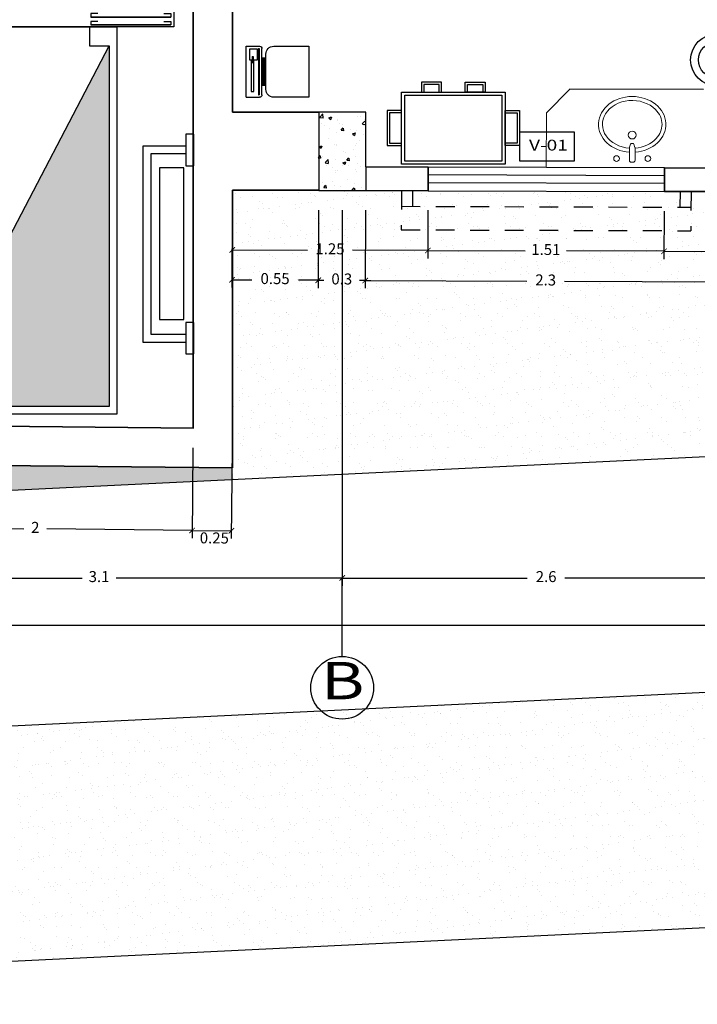
# Model space of a CAD drawing. Units: millimetres. Extents: x 243.1 to 306.7, y 127.4 to 194.5.
# Drawn here: x 254 to 258.3, y 173 to 179.3 of the extents above; entities that cross this region are included whole.
import ezdxf
from ezdxf.enums import TextEntityAlignment as Align

# ---------------------------------------------------------------- set-up
doc = ezdxf.new("R2010")
doc.units = ezdxf.units.MM
doc.linetypes.add('ACAD_ISO02W100', pattern=[15, 12, -3])
for name, color, linetype in [('AREA VERDE', 95, 'Continuous'), ('columnas', 210, 'Continuous'), ('ejes', 180, 'Continuous'), ('EQUIP', 3, 'Continuous'), ('mobiliario-M', 30, 'Continuous'), ('PLUMA 0.2', 3, 'Continuous'), ('Pluma 02', 2, 'Continuous'), ('pluma01', 1, 'Continuous'), ('proyeccion', 20, 'Continuous'), ('TEXTO', 84, 'Continuous'), ('TEXTURA', 1, 'Continuous')]:
    doc.layers.add(name, color=color, linetype=linetype)
for name, color, linetype, lineweight in [('cotas interi', 185, 'Continuous', 15), ('EQUIPAMIENTO', 2, 'Continuous', 20), ('MUROS', 8, 'Continuous', 35)]:
    doc.layers.add(name, color=color, linetype=linetype, lineweight=lineweight)
doc.styles.add('RR', font='stylu.ttf', dxfattribs={"width": 1.3, "height": 0.25})
doc.dimstyles.new('CLINICA', dxfattribs={"dimscale": 0.5, "dimtxt": 0.14, "dimasz": 0.07, "dimexe": 0.1, "dimexo": 0.25, "dimgap": 0.1, "dimtad": 0, "dimdsep": 46, "dimtxsty": 'Standard', "dimblk": 'ARCHTICK', "dimcen": 0.1, "dimclrd": 1, "dimclre": 1, "dimclrt": 84, "dimadec": 0, "dimazin": 0, "dimtfac": 1, "dimtmove": 0, "dimatfit": 3, "dimldrblk": 'ARCHTICK', "dimfxl": 1, "dimarcsym": 0})
pattern_1 = [(37.5, (-102.6424, 78.2449), (-0.004800094, 0.14682397), [0, -0.115824, 0, -0.12954, 0, -0.123825]), (7.5, (-102.6424, 78.2449), (0.13485698, 0.21504753), [0, -0.062484, 0, -0.104394, 0, -0.040005]), (327.5, (-102.73612, 78.2449), (0.23729771, 0.000431155), [0, -0.0381, 0, -0.13716, 0, -0.17907]), (317.5, (-102.73612, 78.2449), (0.22906694, 0.0668788), [0, -0.01905, 0, -0.089916, 0, -0.10287])]

# ---------------------------------------------------------------- blocks, each defined once
blk = doc.blocks.new('_ArchTick')
at = {"layer": 'PLUMA 0.2', "color": 0, "lineweight": -2, "const_width": 0.15}
blk.add_lwpolyline([(-0.5, -0.5), (0.5, 0.5)], dxfattribs=at)
blk = doc.blocks.new('*D93')
at = {"layer": 'cotas interi', "color": 1, "lineweight": -2, "transparency": 16777216}
for p, q in [((248.3231, 175.7552), (248.3231, 175.3752)), ((269.7598, 175.7552), (269.7598, 175.3752)), ((248.3231, 175.4252), (258.8631, 175.4252)), ((269.7598, 175.4252), (259.2198, 175.4252))]:
    blk.add_line(p, q, dxfattribs=at)
at = {"layer": 'Defpoints', "color": 0, "transparency": 16777216}
for p in [(248.3231, 175.8802), (269.7598, 175.8802), (269.7598, 175.4252)]:
    blk.add_point(p, dxfattribs=at)
at = {"layer": 'cotas interi', "color": 1, "lineweight": -2, "transparency": 16777216, "xscale": 0.035, "yscale": 0.035, "zscale": 0.035, "rotation": 180}
blk.add_blockref('_ArchTick', (248.3231, 175.4252), dxfattribs=at)
at = {"layer": 'cotas interi', "color": 1, "lineweight": -2, "transparency": 16777216, "xscale": 0.035, "yscale": 0.035, "zscale": 0.035}
blk.add_blockref('_ArchTick', (269.7598, 175.4252), dxfattribs=at)
at = {"layer": 'cotas interi', "color": 84, "transparency": 16777216, "insert": (259.0415, 175.4252), "char_height": 0.07, "attachment_point": 5}
blk.add_mtext('21.44', dxfattribs=at)
blk = doc.blocks.new('*D96')
at = {"layer": 'cotas interi', "color": 1, "lineweight": -2, "transparency": 16777216}
for p, q in [((253.1086, 176.5766), (253.1028, 176.0005)), ((255.1086, 176.5565), (255.1028, 175.9804)), ((253.1033, 176.0505), (254.03, 176.0412)), ((255.1033, 176.0304), (254.1766, 176.0397))]:
    blk.add_line(p, q, dxfattribs=at)
at = {"layer": 'Defpoints', "color": 0, "transparency": 16777216}
for p in [(253.1098, 176.7016), (255.1098, 176.6815), (255.1033, 176.0304)]:
    blk.add_point(p, dxfattribs=at)
at = {"layer": 'cotas interi', "color": 1, "lineweight": -2, "transparency": 16777216, "xscale": 0.035, "yscale": 0.035, "zscale": 0.035}
for p, rotation in [((253.1033, 176.0505), 179.4240087712643), ((255.1033, 176.0304), 359.4240087712643)]:
    blk.add_blockref('_ArchTick', p, dxfattribs=dict(at, rotation=rotation))
at = {"layer": 'cotas interi', "color": 84, "transparency": 16777216, "insert": (254.1033, 176.0405), "char_height": 0.07, "attachment_point": 5, "rotation": 359.42401}
blk.add_mtext('2', dxfattribs=at)
blk = doc.blocks.new('*D97')
at = {"layer": 'cotas interi', "color": 1, "lineweight": -2, "transparency": 16777216}
for p, q in [((252.9598, 178.1297), (252.9598, 175.6768)), ((256.0598, 178.0732), (256.0598, 175.6768)), ((252.9598, 175.7268), (254.4015, 175.7268)), ((256.0598, 175.7268), (254.6182, 175.7268))]:
    blk.add_line(p, q, dxfattribs=at)
at = {"layer": 'Defpoints', "color": 0, "transparency": 16777216}
for p in [(252.9598, 178.2547), (256.0598, 178.1982), (256.0598, 175.7268)]:
    blk.add_point(p, dxfattribs=at)
at = {"layer": 'cotas interi', "color": 1, "lineweight": -2, "transparency": 16777216, "xscale": 0.035, "yscale": 0.035, "zscale": 0.035, "rotation": 180}
blk.add_blockref('_ArchTick', (252.9598, 175.7268), dxfattribs=at)
at = {"layer": 'cotas interi', "color": 1, "lineweight": -2, "transparency": 16777216, "xscale": 0.035, "yscale": 0.035, "zscale": 0.035}
blk.add_blockref('_ArchTick', (256.0598, 175.7268), dxfattribs=at)
at = {"layer": 'cotas interi', "color": 84, "transparency": 16777216, "insert": (254.5098, 175.7268), "char_height": 0.07, "attachment_point": 5}
blk.add_mtext('3.1', dxfattribs=at)
blk = doc.blocks.new('A4')
at = {"color": 1}
for points in [[(0.125, 0.265), (0.125, 0.265), (-0.05, 0.265), (-0.05, 2.735), (1.25, 2.735), (1.25, 0.265)], [(0.125, 0.265), (0.125, 0.385), (0, 0.385), (0, 2.685), (1.2, 2.685), (1.2, 0.265)], [(-0.49, 2.35), (-0.54, 2.35), (-0.54, 2.15), (-0.49, 2.15)], [(-0.4772, 1.1628), (-0.3203, 1.1628), (-0.3203, 2.1312), (-0.4772, 2.1312)], [(1.46, 1.435), (1.26, 1.435), (1.26, 1.635), (1.46, 1.635)], [(-0.49, 1.15), (-0.54, 1.15), (-0.54, 0.95), (-0.49, 0.95)], [(1.25, 0.265), (1.25, 0.145), (-0.09, 0.145), (-0.09, 0.165), (-0.4125, 0.165), (-0.4125, 0.265)], [(0.125, 0.12), (-0.475, 0.12), (-0.475, 0.02), (0.125, 0.02)], [(-0.4125, 0.12), (-0.475, 0.12), (-0.475, 0.02), (-0.4125, 0.02)], [(0.125, 0.12), (1.1875, 0.12), (1.1875, 0.02), (0.125, 0.02)], [(1.1875, 0.12), (1.125, 0.12), (1.125, 0.02), (1.1875, 0.02)], [(0.125, -0.05), (0, -0.05), (0, 0), (0.125, 0)], [(1.125, -0.05), (1.25, -0.05), (1.25, 0), (1.125, 0)]]:
    blk.add_lwpolyline(points, close=True, dxfattribs=at)
for points in [[(-0.49, 1.025), (-0.215, 1.025), (-0.215, 2.275), (-0.49, 2.275)], [(-0.49, 1.075), (-0.265, 1.075), (-0.265, 2.225), (-0.49, 2.225)], [(-0.3485, 0.2298), (-0.3935, 0.2298), (-0.3935, 0.2523), (0.1171, 0.2523)], [(0.0721, 0.2298), (0.1171, 0.2298), (0.1171, 0.2523), (-0.3935, 0.2523)], [(0.0721, 0.1798), (0.1171, 0.1798), (0.1171, 0.2023), (-0.3935, 0.2023)], [(-0.3485, 0.1798), (-0.3935, 0.1798), (-0.3935, 0.2023), (0.1171, 0.2023)], [(0.0721, 0.1084), (0.1171, 0.1084), (0.1171, 0.0859), (-0.3935, 0.0859)], [(-0.3485, 0.1084), (-0.3935, 0.1084), (-0.3935, 0.0859), (0.1171, 0.0859)], [(-0.3485, 0.0584), (-0.3935, 0.0584), (-0.3935, 0.0359), (0.1171, 0.0359)], [(0.0721, 0.0584), (0.1171, 0.0584), (0.1171, 0.0359), (-0.3935, 0.0359)]]:
    blk.add_lwpolyline(points, dxfattribs=at)
blk = doc.blocks.new('*D154')
at = {"layer": 'cotas interi', "color": 1, "lineweight": -2, "transparency": 16777216}
for p, q in [((256.2092, 178.0732), (256.2067, 177.5742)), ((258.5092, 178.0657), (258.5067, 177.5626)), ((256.2069, 177.6242), (257.2369, 177.619)), ((258.5069, 177.6126), (257.4769, 177.6178))]:
    blk.add_line(p, q, dxfattribs=at)
at = {"layer": 'Defpoints', "color": 0, "transparency": 16777216}
for p in [(256.2098, 178.1982), (258.5098, 178.1907), (258.5069, 177.6126)]:
    blk.add_point(p, dxfattribs=at)
at = {"layer": 'cotas interi', "color": 1, "lineweight": -2, "transparency": 16777216, "xscale": 0.035, "yscale": 0.035, "zscale": 0.035}
for p, rotation in [((256.2069, 177.6242), 179.7120832460951), ((258.5069, 177.6126), 359.7120832460952)]:
    blk.add_blockref('_ArchTick', p, dxfattribs=dict(at, rotation=rotation))
at = {"layer": 'cotas interi', "color": 84, "transparency": 16777216, "insert": (257.3569, 177.6184), "char_height": 0.07, "attachment_point": 5, "rotation": 359.71208}
blk.add_mtext('2.3', dxfattribs=at)
blk = doc.blocks.new('*D155')
at = {"layer": 'cotas interi', "color": 1, "lineweight": -2, "transparency": 16777216}
for p, q in [((256.6059, 178.0719), (256.6049, 177.7651)), ((258.1119, 178.067), (258.1109, 177.7602)), ((256.6051, 177.8151), (257.2264, 177.8131)), ((258.1111, 177.8102), (257.4898, 177.8123))]:
    blk.add_line(p, q, dxfattribs=at)
at = {"layer": 'Defpoints', "color": 0, "transparency": 16777216}
for p in [(256.6063, 178.1969), (258.1123, 178.192), (258.1111, 177.8102)]:
    blk.add_point(p, dxfattribs=at)
at = {"layer": 'cotas interi', "color": 1, "lineweight": -2, "transparency": 16777216, "xscale": 0.035, "yscale": 0.035, "zscale": 0.035}
for p, rotation in [((256.6051, 177.8151), 179.8137000123666), ((258.1111, 177.8102), 359.8137000123666)]:
    blk.add_blockref('_ArchTick', p, dxfattribs=dict(at, rotation=rotation))
at = {"layer": 'cotas interi', "color": 84, "transparency": 16777216, "insert": (257.3581, 177.8127), "char_height": 0.07, "attachment_point": 5, "rotation": 359.8137}
blk.add_mtext('1.51', dxfattribs=at)
blk = doc.blocks.new('*D156')
at = {"layer": 'cotas interi', "color": 1, "lineweight": -2, "transparency": 16777216}
for p, q in [((256.0598, 178.0732), (256.0598, 175.6768)), ((258.6598, 178.0652), (258.6598, 175.6768)), ((256.0598, 175.7268), (257.2398, 175.7268)), ((258.6598, 175.7268), (257.4798, 175.7268))]:
    blk.add_line(p, q, dxfattribs=at)
at = {"layer": 'Defpoints', "color": 0, "transparency": 16777216}
for p in [(256.0598, 178.1982), (258.6598, 178.1902), (258.6598, 175.7268)]:
    blk.add_point(p, dxfattribs=at)
at = {"layer": 'cotas interi', "color": 1, "lineweight": -2, "transparency": 16777216, "xscale": 0.035, "yscale": 0.035, "zscale": 0.035, "rotation": 180}
blk.add_blockref('_ArchTick', (256.0598, 175.7268), dxfattribs=at)
at = {"layer": 'cotas interi', "color": 1, "lineweight": -2, "transparency": 16777216, "xscale": 0.035, "yscale": 0.035, "zscale": 0.035}
blk.add_blockref('_ArchTick', (258.6598, 175.7268), dxfattribs=at)
at = {"layer": 'cotas interi', "color": 84, "transparency": 16777216, "insert": (257.3598, 175.7268), "char_height": 0.07, "attachment_point": 5}
blk.add_mtext('2.6', dxfattribs=at)
blk = doc.blocks.new('*D157')
at = {"layer": 'cotas interi', "color": 1, "lineweight": -2, "transparency": 16777216}
for p, q in [((255.9092, 178.0732), (255.9067, 177.5757)), ((256.2092, 178.0732), (256.2067, 177.5742)), ((255.907, 177.6257), (255.872, 177.6259)), ((255.907, 177.6257), (255.9428, 177.6255)), ((256.2069, 177.6242), (256.1711, 177.6244)), ((256.2069, 177.6242), (256.2419, 177.624))]:
    blk.add_line(p, q, dxfattribs=at)
at = {"layer": 'Defpoints', "color": 0, "transparency": 16777216}
for p in [(255.9098, 178.1982), (256.2098, 178.1982), (256.2069, 177.6242)]:
    blk.add_point(p, dxfattribs=at)
at = {"layer": 'cotas interi', "color": 1, "lineweight": -2, "transparency": 16777216, "xscale": 0.035, "yscale": 0.035, "zscale": 0.035}
for p, rotation in [((255.907, 177.6257), 359.7120832460952), ((256.2069, 177.6242), 179.7120832460951)]:
    blk.add_blockref('_ArchTick', p, dxfattribs=dict(at, rotation=rotation))
at = {"layer": 'cotas interi', "color": 84, "transparency": 16777216, "insert": (256.057, 177.6249), "char_height": 0.07, "attachment_point": 5, "rotation": 359.71208}
blk.add_mtext('0.3', dxfattribs=at)
blk = doc.blocks.new('*D158')
at = {"layer": 'cotas interi', "color": 1, "lineweight": -2, "transparency": 16777216}
for p, q in [((255.3592, 178.0759), (255.3567, 177.5784)), ((255.9092, 178.0732), (255.9067, 177.5757)), ((255.357, 177.6284), (255.4828, 177.6278)), ((255.907, 177.6257), (255.7811, 177.6263))]:
    blk.add_line(p, q, dxfattribs=at)
at = {"layer": 'Defpoints', "color": 0, "transparency": 16777216}
for p in [(255.3598, 178.2009), (255.9098, 178.1982), (255.907, 177.6257)]:
    blk.add_point(p, dxfattribs=at)
at = {"layer": 'cotas interi', "color": 1, "lineweight": -2, "transparency": 16777216, "xscale": 0.035, "yscale": 0.035, "zscale": 0.035}
for p, rotation in [((255.357, 177.6284), 179.7120832460956), ((255.907, 177.6257), 359.7120832460956)]:
    blk.add_blockref('_ArchTick', p, dxfattribs=dict(at, rotation=rotation))
at = {"layer": 'cotas interi', "color": 84, "transparency": 16777216, "insert": (255.632, 177.6271), "char_height": 0.07, "attachment_point": 5, "rotation": 359.71208}
blk.add_mtext('0.55', dxfattribs=at)
blk = doc.blocks.new('*D159')
at = {"layer": 'cotas interi', "color": 1, "lineweight": -2, "transparency": 16777216}
for p, q in [((255.3594, 178.0759), (255.3584, 177.7692)), ((256.6059, 178.0719), (256.6049, 177.7651)), ((255.3586, 177.8192), (255.8385, 177.8176)), ((256.6051, 177.8151), (256.1252, 177.8167))]:
    blk.add_line(p, q, dxfattribs=at)
at = {"layer": 'Defpoints', "color": 0, "transparency": 16777216}
for p in [(255.3598, 178.2009), (256.6063, 178.1969), (256.6051, 177.8151)]:
    blk.add_point(p, dxfattribs=at)
at = {"layer": 'cotas interi', "color": 1, "lineweight": -2, "transparency": 16777216, "xscale": 0.035, "yscale": 0.035, "zscale": 0.035}
for p, rotation in [((255.3586, 177.8192), 179.813700012367), ((256.6051, 177.8151), 359.8137000123669)]:
    blk.add_blockref('_ArchTick', p, dxfattribs=dict(at, rotation=rotation))
at = {"layer": 'cotas interi', "color": 84, "transparency": 16777216, "insert": (255.9818, 177.8172), "char_height": 0.07, "attachment_point": 5, "rotation": 359.8137}
blk.add_mtext('1.25', dxfattribs=at)
blk = doc.blocks.new('*D160')
at = {"layer": 'cotas interi', "color": 1, "lineweight": -2, "transparency": 16777216}
for p, q in [((255.1086, 176.5565), (255.1028, 175.9804)), ((255.3586, 176.554), (255.3528, 175.9779)), ((255.1033, 176.0304), (255.3533, 176.0279))]:
    blk.add_line(p, q, dxfattribs=at)
at = {"layer": 'Defpoints', "color": 0, "transparency": 16777216}
for p in [(255.1098, 176.6815), (255.3598, 176.679), (255.3533, 176.0279)]:
    blk.add_point(p, dxfattribs=at)
at = {"layer": 'cotas interi', "color": 1, "lineweight": -2, "transparency": 16777216, "xscale": 0.035, "yscale": 0.035, "zscale": 0.035}
for p, rotation in [((255.1033, 176.0304), 179.4240087712643), ((255.3533, 176.0279), 359.4240087712643)]:
    blk.add_blockref('_ArchTick', p, dxfattribs=dict(at, rotation=rotation))
at = {"layer": 'cotas interi', "color": 84, "transparency": 16777216, "insert": (255.2445, 175.9732), "char_height": 0.07, "attachment_point": 5, "rotation": 359.42401}
blk.add_mtext('0.25', dxfattribs=at)
blk = doc.blocks.new('BALAN')
at = {"layer": 'EQUIP'}
for p, q in [((-0.2621, -0.0461), (-0.4871, -0.0461)), ((-0.4871, -0.0461), (-0.4871, -0.3711)), ((-0.1871, -0.3561), (-0.1871, -0.0611)), ((-0.0871, -0.0461), (-0.1721, -0.0461)), ((-0.0871, -0.3711), (-0.0871, -0.0461)), ((-0.2121, -0.3211), (-0.2121, -0.0961)), ((-0.4871, -0.3711), (-0.2621, -0.3711)), ((-0.0871, -0.3711), (-0.1721, -0.3711))]:
    blk.add_line(p, q, dxfattribs=at)
at = {"layer": 'EQUIP', "color": 9}
for p, q in [((-0.1701, -0.0607), (-0.1701, -0.3551)), ((-0.1642, -0.0607), (-0.1701, -0.0607)), ((-0.1642, -0.0607), (-0.1642, -0.3551)), ((-0.2121, -0.1219), (-0.1871, -0.1219)), ((-0.2104, -0.1219), (-0.2104, -0.2953)), ((-0.206, -0.1219), (-0.206, -0.2953)), ((-0.2016, -0.1219), (-0.2016, -0.2953)), ((-0.1972, -0.1219), (-0.1972, -0.2953)), ((-0.1929, -0.1219), (-0.1929, -0.2953)), ((-0.1885, -0.1219), (-0.1885, -0.2953)), ((-0.1559, -0.063), (-0.1559, -0.1349)), ((-0.11, -0.063), (-0.1559, -0.063)), ((-0.1312, -0.1113), (-0.1312, -0.1502)), ((-0.1253, -0.1113), (-0.1312, -0.1113)), ((-0.1253, -0.1113), (-0.1253, -0.1502)), ((-0.11, -0.1349), (-0.11, -0.063)), ((-0.1559, -0.1349), (-0.1312, -0.1349)), ((-0.1359, -0.3351), (-0.1359, -0.1349)), ((-0.1253, -0.1502), (-0.1312, -0.1502)), ((-0.1253, -0.1349), (-0.11, -0.1349)), ((-0.1194, -0.1349), (-0.1194, -0.3351)), ((-0.2121, -0.2953), (-0.1871, -0.2953)), ((-0.1642, -0.3551), (-0.1701, -0.3551)), ((-0.1194, -0.3351), (-0.1359, -0.3351))]:
    blk.add_line(p, q, dxfattribs=at)
at = {"layer": 'EQUIP'}
for centre, radius, start, end in [((-0.2621, -0.0961), 0.05, 0, 90), ((-0.1721, -0.0611), 0.015, 90, 180), ((-0.2621, -0.3211), 0.05, 270, 0), ((-0.1721, -0.3561), 0.015, 180, 270)]:
    blk.add_arc(centre, radius, start, end, dxfattribs=at)
blk = doc.blocks.new('MA-12')
for points in [[(-0.33, -0.46), (0.33, -0.46), (0.33, 0), (-0.33, 0)], [(-0.4217, -0.1185), (-0.33, -0.1185), (-0.33, -0.3415), (-0.4217, -0.3415)], [(0.4217, -0.1185), (0.33, -0.1185), (0.33, -0.3415), (0.4217, -0.3415)], [(-0.2028, -0.46), (-0.0757, -0.46), (-0.0757, -0.5236), (-0.2028, -0.5236)], [(0.2028, -0.46), (0.0757, -0.46), (0.0757, -0.5236), (0.2028, -0.5236)]]:
    blk.add_lwpolyline(points, close=True)
at = {"color": 250}
for points in [[(-0.31, -0.44), (0.31, -0.44), (0.31, -0.02), (-0.31, -0.02)], [(-0.4067, -0.1335), (-0.33, -0.1335), (-0.33, -0.3265), (-0.4067, -0.3265)], [(0.4067, -0.1335), (0.33, -0.1335), (0.33, -0.3265), (0.4067, -0.3265)], [(-0.1878, -0.46), (-0.0907, -0.46), (-0.0907, -0.5086), (-0.1878, -0.5086)], [(0.1878, -0.46), (0.0907, -0.46), (0.0907, -0.5086), (0.1878, -0.5086)]]:
    blk.add_lwpolyline(points, close=True, dxfattribs=at)
blk = doc.blocks.new('*D162')
at = {"layer": 'cotas interi', "color": 1, "lineweight": -2, "transparency": 16777216}
for p, q in [((259.4104, 178.2128), (259.4089, 177.756)), ((258.1119, 178.067), (258.1109, 177.7602)), ((258.1111, 177.8102), (258.6518, 177.8085)), ((259.4091, 177.806), (258.8684, 177.8078))]:
    blk.add_line(p, q, dxfattribs=at)
at = {"layer": 'Defpoints', "color": 0, "transparency": 16777216}
for p in [(259.4108, 178.3378), (258.1123, 178.192), (259.4091, 177.806)]:
    blk.add_point(p, dxfattribs=at)
at = {"layer": 'cotas interi', "color": 1, "lineweight": -2, "transparency": 16777216, "xscale": 0.035, "yscale": 0.035, "zscale": 0.035}
for p, rotation in [((258.1111, 177.8102), 179.8137000123666), ((259.4091, 177.806), 359.8137000123666)]:
    blk.add_blockref('_ArchTick', p, dxfattribs=dict(at, rotation=rotation))
at = {"layer": 'cotas interi', "color": 84, "transparency": 16777216, "insert": (258.7601, 177.8081), "char_height": 0.07, "attachment_point": 5, "rotation": 359.8137}
blk.add_mtext('1.3', dxfattribs=at)
blk = doc.blocks.new('OVCHICO')
blk.add_lwpolyline([(0.027, -0.0066), (0.027, 0.0066, -0.414214), (0.0385, 0.0181), (0.1182, 0.0181, -0.090021), (0.1228, 0.0172), (0.1426, 0.0098, -0.312538), (0.1468, 0.0037), (0.1468, -0.0037, -0.312538), (0.1426, -0.0098), (0.1217, -0.0177, -0.090021), (0.1194, -0.0181), (0.0385, -0.0181, -0.414214)], format="xyb", close=True)
at = {"color": 9}
for centre, radius in [((0.05, 0.1), 0.018), ((0.2, 0), 0.025), ((0.05, -0.1), 0.018)]:
    blk.add_circle(centre, radius, dxfattribs=at)
blk.add_ellipse((0.268, 0), major_axis=(0, -0.215), ratio=0.827907, start_param=4.796529, end_param=10.911434)
blk.add_open_spline([(0.1158, -0.0181), (0.1204, -0.0716), (0.1438, -0.1225), (0.2044, -0.1774), (0.2363, -0.19), (0.268, -0.19), (0.3019, -0.19), (0.336, -0.1756), (0.4028, -0.1093), (0.4258, -0.043), (0.4144, 0.0845), (0.3805, 0.1426), (0.2914, 0.1977), (0.2378, 0.1963), (0.1518, 0.1371), (0.1206, 0.0799), (0.1157, 0.0181)], degree=3, knots=[4.805931, 4.805931, 4.805931, 4.805931, 5.639968, 5.639968, 6.283185, 6.283185, 6.283185, 6.970575, 6.970575, 7.961091, 7.961091, 8.951606, 8.951606, 9.942122, 9.942122, 10.902408, 10.902408, 10.902408, 10.902408], dxfattribs=at)
blk = doc.blocks.new('CUBO')
at = {"color": 3}
for p, q in [((0.1988, 0.0787), (0.1765, 0.068)), ((0.2075, 0.0607), (0.1852, 0.05))]:
    blk.add_line(p, q, dxfattribs=at)
blk.add_circle((0.0323, -0.0122), 0.165, dxfattribs=at)
at = {"color": 9}
blk.add_circle((0.0323, -0.0122), 0.115, dxfattribs=at)
at = {"color": 3}
blk.add_arc((0.209, 0.0725), 0.012, 262.34951, 148.86542, dxfattribs=at)

msp = doc.modelspace()

# ---------------------------------------------------------------- hatches: boundary and pattern name
at = {"layer": 'AREA VERDE'}
h = msp.add_hatch(dxfattribs=at)
h.set_pattern_fill('AR-SAND,_O', color=256, scale=0.003)
h.set_pattern_definition(pattern_1)
h.paths.add_polyline_path([(259.5003, 178.1875), (258.8108, 178.1897), (258.5108, 178.1907), (258.2833, 178.1914), (258.2825, 177.9414), (256.4365, 177.9474), (256.4374, 178.1974), (256.2108, 178.1982), (255.9108, 178.1982), (255.9108, 178.1991), (255.3608, 178.2009), (255.3608, 176.429), (255.3644, 176.3549), (259.5794, 176.5598)])
h.paths.add_polyline_path([(258.283, 178.0914), (256.437, 178.0974), (256.4365, 177.9474), (258.2825, 177.9414)], flags=16)
h.paths.add_polyline_path([(258.2133, 178.1917), (258.1133, 178.192), (256.6074, 178.1969), (256.5074, 178.1972), (256.507, 178.0972), (258.213, 178.0917)], flags=17)
h = msp.add_hatch(dxfattribs=at)
h.set_pattern_fill('AR-SAND,_O', color=256, scale=0.003)
h.set_pattern_definition(pattern_1)
h.paths.add_polyline_path([(255.3644, 176.3549), (255.3608, 176.429), (251.5909, 176.4669), (251.5899, 176.3669), (251.5879, 176.1713)])
h.paths.add_polyline_path([(251.5899, 176.3669), (248.2241, 176.4007), (248.2241, 176.5004), (248.1639, 176.5007), (248.1621, 176.2014), (251.5128, 176.1677), (251.5879, 176.1713)])
h.paths.add_polyline_path([(251.5128, 176.1677), (248.1621, 176.2014), (248.1608, 176.0047)])
h.paths.add_polyline_path([(249.691, 176.486), (248.3941, 176.499), (248.3931, 176.399), (249.69, 176.386)], flags=17)
h.paths.add_polyline_path([(251.5209, 176.4676), (251.3909, 176.4689), (249.891, 176.484), (249.761, 176.4853), (249.76, 176.3853), (251.5199, 176.3676)], flags=17)
h = msp.add_hatch(dxfattribs=at)
h.set_pattern_fill('AR-SAND,_O', color=256, scale=0.003)
h.set_pattern_definition(pattern_1)
h.paths.add_polyline_path([(259.0416, 175.0319), (253.5764, 174.7662), (253.6493, 173.268), (259.1145, 173.5336)])
at = {"layer": 'TEXTURA'}
msp.add_hatch(color=256, dxfattribs=at).paths.add_polyline_path([(254.574, 179.1213), (253.374, 176.8213), (254.574, 176.8213)])
h = msp.add_hatch(dxfattribs=at)
h.set_pattern_fill('AR-CONC', color=1, scale=0.001, style=0)
h.set_pattern_definition([(50, (-44.90666, -132.31125), (0.18218467, -0.015939086), [0.01905, -0.20955]), (355, (-44.90666, -132.31125), (-0.03524283, 0.19105664), [0.01524, -0.16764]), (100.451, (-44.89148, -132.31258), (0.1469425, 0.17511669), [0.01619, -0.17809]), (46.1842, (-44.90666, -132.26045), (0.27107904, -0.04204233), [0.028575, -0.314325]), (96.6356, (-44.88407, -132.26396), (0.23740423, 0.24742556), [0.024285, -0.267135]), (351.184, (-44.90666, -132.26045), (0.2374046, 0.24742512), [0.02286, -0.25146]), (21, (-44.88126, -132.27315), (0.15161488, -0.10226552), [0.01905, -0.20955]), (326, (-44.88126, -132.27315), (0.06180203, 0.18418797), [0.01524, -0.16764]), (71.4514, (-44.86862, -132.28168), (0.21341649, 0.08192286), [0.01619, -0.17809]), (37.5, (-44.90666, -132.31125), (0.003088603, 0.084555039), [0, -0.165608, 0, -0.17018, 0, -0.168275]), (7.5, (-44.90666, -132.31125), (0.066819663, 0.100180575), [0, -0.097028, 0, -0.161798, 0, -0.064135]), (327.5, (-44.9633, -132.31125), (0.135590595, -0.005728744), [0, -0.0635, 0, -0.19812, 0, -0.26289]), (317.5, (-44.9887, -132.31125), (0.14812918, 0.02542649), [0, -0.08255, 0, -0.131572, 0, -0.18669])])
h.paths.add_polyline_path([(255.9098, 178.1982), (256.2098, 178.1982), (256.2036, 178.6979), (255.9036, 178.6979)])

# ---------------------------------------------------------------- linework, layer by layer
at = {"layer": 'columnas'}
for p, q in [((256.2108, 178.6977), (255.9108, 178.6977)), ((256.2108, 178.3482), (256.2108, 178.6977)), ((255.9108, 178.1991), (255.9108, 178.1982)), ((255.9108, 178.1982), (256.2108, 178.1982))]:
    msp.add_line(p, q, dxfattribs=at)
at = {"layer": 'ejes'}
msp.add_line((256.0598, 175.2268), (256.0598, 175.7268), dxfattribs=at)
msp.add_lwpolyline([(257.1902, 178.3865), (257.5402, 178.3865), (257.5402, 178.5707), (257.1902, 178.5707)], close=True, dxfattribs=at)
msp.add_circle((256.0598, 175.0268), 0.2, dxfattribs=at)
at = {"layer": 'EQUIPAMIENTO'}
for q in [(257.5113, 178.8436), (257.3603, 178.344)]:
    msp.add_line((257.3612, 178.6935), q, dxfattribs=at)
at = {"layer": 'MUROS'}
for p, q in [((255.3608, 178.6977), (255.3608, 182.3797)), ((255.1108, 179.5063), (255.1108, 176.6815)), ((255.9108, 178.6977), (255.3608, 178.6977)), ((256.2108, 178.3482), (256.6078, 178.3469)), ((256.6078, 178.3469), (256.6074, 178.1969)), ((258.1138, 178.342), (258.1133, 178.192)), ((258.1138, 178.342), (258.5108, 178.3407)), ((255.3608, 178.2009), (255.9108, 178.1991)), ((255.3608, 178.2009), (255.3608, 176.429)), ((256.2108, 178.1982), (256.6074, 178.1969)), ((258.1133, 178.192), (258.5108, 178.1907)), ((255.1118, 176.6815), (253.1108, 176.7016)), ((251.3909, 176.4689), (255.3608, 176.429))]:
    msp.add_line(p, q, dxfattribs=at)
at = {"layer": 'Pluma 02'}
for p, q in [((258.3634, 178.8413), (257.5113, 178.8436)), ((255.9108, 178.6977), (255.9108, 178.1991)), ((256.2108, 178.3482), (256.2108, 178.1982)), ((258.1138, 178.342), (256.6078, 178.346)), ((258.1137, 178.292), (256.6077, 178.2969)), ((258.1135, 178.242), (256.6075, 178.2469)), ((256.6074, 178.1969), (258.1133, 178.192))]:
    msp.add_line(p, q, dxfattribs=at)
at = {"layer": 'Pluma 02', "ltscale": 0.015}
for p, q in [((248.1608, 176.0047), (271.6954, 177.1488)), ((248.2337, 174.5065), (271.6954, 175.647)), ((248.3065, 173.0083), (271.6954, 174.1452))]:
    msp.add_line(p, q, dxfattribs=at)
at = {"layer": 'pluma01', "color": 1}
msp.add_line((253.374, 176.8213), (254.574, 179.1213), dxfattribs=at)
at = {"layer": 'proyeccion', "linetype": 'ACAD_ISO02W100', "ltscale": 0.01}
for p, q in [((256.4374, 178.1974), (256.4365, 177.9474)), ((256.5074, 178.1972), (256.507, 178.0972)), ((258.2133, 178.1917), (258.213, 178.0917)), ((258.2833, 178.1914), (258.2825, 177.9414)), ((256.437, 178.0974), (258.283, 178.0914)), ((256.4365, 177.9474), (258.2825, 177.9414))]:
    msp.add_line(p, q, dxfattribs=at)

# ---------------------------------------------------------------- block references
at = {"rotation": 180}
msp.add_blockref('A4', (254.574, 179.5063), dxfattribs=at)
at = {"xscale": -1}
msp.add_blockref('BALAN', (255.361, 179.1638), dxfattribs=at)
at = {"layer": 'EQUIP', "rotation": 54.26788162255042}
msp.add_blockref('CUBO', (258.4173, 179.0114), dxfattribs=at)
at = {"layer": 'EQUIPAMIENTO', "linetype": 'Continuous', "rotation": 90.00000000000325}
msp.add_blockref('OVCHICO', (257.9084, 178.3516), dxfattribs=at)
at = {"layer": 'mobiliario-M', "ltscale": 0.6, "xscale": -1, "rotation": 180}
msp.add_blockref('MA-12', (256.7681, 178.3659), dxfattribs=at)

# ---------------------------------------------------------------- texts
at = {"layer": 'TEXTO', "style": 'RR', "width": 1.3}
for s, height, p in [('V-01', 0.06872, (257.3744, 178.4874)), ('B', 0.2381, (256.0628, 175.0725))]:
    msp.add_text(s, height=height, dxfattribs=at).set_placement(p, align=Align.MIDDLE_CENTER)

# ---------------------------------------------------------------- dimensions: what is measured, and where the dimension line sits
at = {"layer": 'cotas interi'}
for base, p1, p2, angle, picture, middle in [((259.4091, 177.806), (258.1123, 178.192), (259.4108, 178.3378), 179.8137, '*D162', (258.7601, 177.8081)), ((256.2069, 177.6242), (255.9098, 178.1982), (256.2098, 178.1982), 179.71208, '*D157', (256.057, 177.6249)), ((258.5069, 177.6126), (256.2098, 178.1982), (258.5098, 178.1907), 179.71208, '*D154', (257.3569, 177.6184)), ((258.1111, 177.8102), (256.6063, 178.1969), (258.1123, 178.192), 179.8137, '*D155', (257.3581, 177.8127)), ((255.1033, 176.0304), (253.1098, 176.7016), (255.1098, 176.6815), 179.42401, '*D96', (254.1033, 176.0405))]:
    dim = msp.add_linear_dim(base=base, p1=p1, p2=p2, angle=angle, dimstyle='CLINICA', override={"dimtmove": 1}, dxfattribs=at)
    dim.commit()
    dim.dimension.update_dxf_attribs({"geometry": picture, "text_midpoint": middle})
for base, p1, p2, picture, middle in [((256.0598, 175.7268), (252.9598, 178.2547), (256.0598, 178.1982), '*D97', (254.5098, 175.7268)), ((269.7598, 175.4252), (248.3231, 175.8802), (269.7598, 175.8802), '*D93', (259.0415, 175.4252))]:
    dim = msp.add_linear_dim(base=base, p1=p1, p2=p2, dimstyle='CLINICA', dxfattribs=at)
    dim.commit()
    dim.dimension.update_dxf_attribs({"geometry": picture, "text_midpoint": middle})
for p2, distance, picture, middle in [((255.9098, 178.1982), -0.5725, '*D158', (255.632, 177.6271)), ((256.6063, 178.1969), -0.3818, '*D159', (255.9818, 177.8172))]:
    dim = msp.add_aligned_dim(p1=(255.3598, 178.2009), p2=p2, distance=distance, dimstyle='CLINICA', dxfattribs=at)
    dim.commit()
    dim.dimension.update_dxf_attribs({"geometry": picture, "text_midpoint": middle})
dim = msp.add_linear_dim(base=(258.6598, 175.7268), p1=(256.0598, 178.1982), p2=(258.6598, 178.1902), dimstyle='CLINICA', override={"dimtmove": 1}, dxfattribs=at)
dim.commit()
dim.dimension.update_dxf_attribs({"geometry": '*D156', "text_midpoint": (257.3598, 175.7268)})
dim = msp.add_linear_dim(base=(255.3533, 176.0279), p1=(255.1098, 176.6815), p2=(255.3598, 176.679), angle=179.42401, dimstyle='CLINICA', override={"dimtmove": 1}, dxfattribs=at)
dim.commit()
dim.dimension.update_dxf_attribs({"geometry": '*D160', "text_midpoint": (255.2445, 175.9732), "dimtype": 160})

doc.saveas('drawing.dxf')
